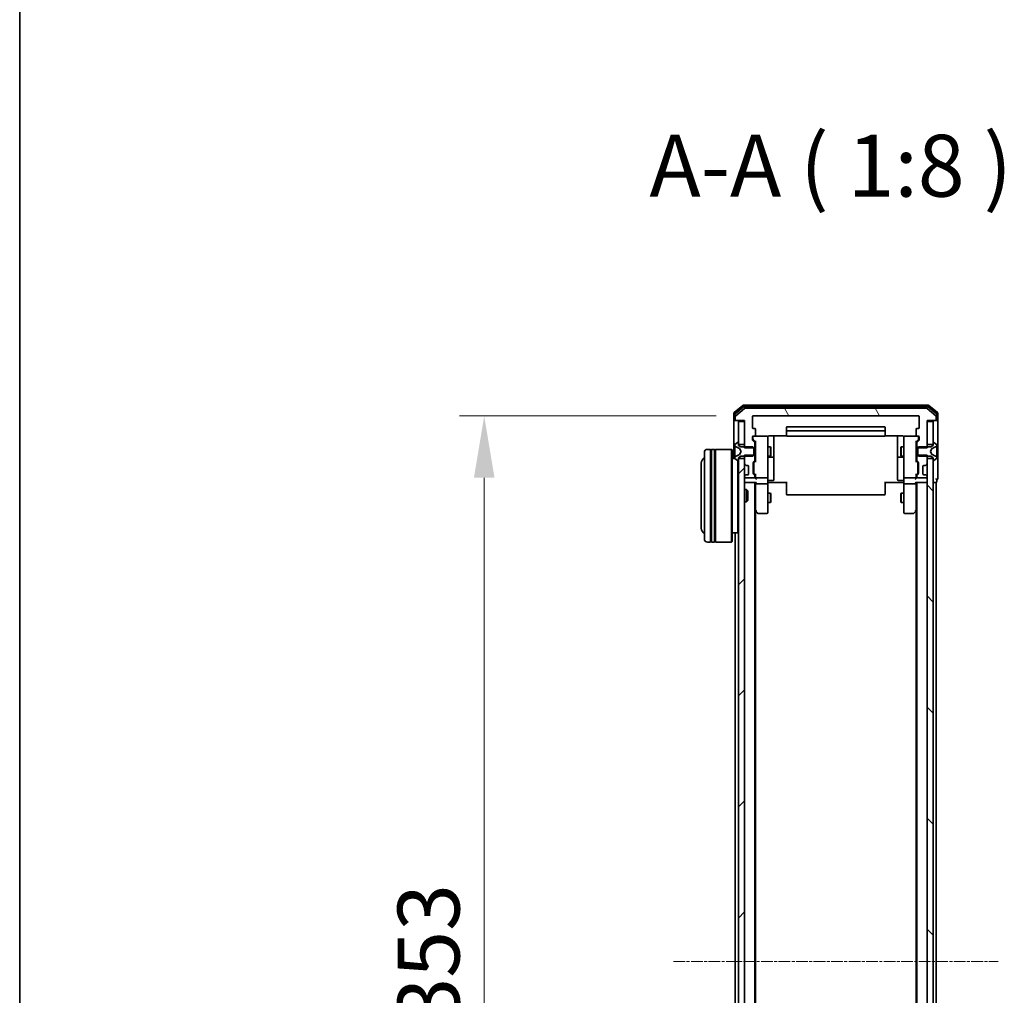
# Model space of a CAD drawing. Units: millimetres. Extents: x 10 to 9900, y 5 to 2253.
# Drawn here: x 280 to 599, y 1307 to 1622 of the extents above; entities that cross this region are included whole.
import ezdxf

# ---------------------------------------------------------------- set-up
doc = ezdxf.new("R2010")
doc.units = ezdxf.units.MM
doc.header["$LTSCALE"] = 0.666667
doc.linetypes.add('CHAIN', pattern=[0.3543, 0.2362, -0.0295, 0.0591, -0.0295])
doc.layers.get('Defpoints').update_dxf_attribs({"lineweight": 25})
for name, color, linetype, lineweight in [('Border (ISO)', 7, 'Continuous', 35), ('Centerline (ISO)', 131, 'Continuous', 18), ('Dimension (ISO)', 7, 'Continuous', 18), ('Dimension (ISO) @ 1', 7, 'Continuous', 18), ('Hatch (ISO)', 1, 'Continuous', 18), ('Symbol (ISO)', 7, 'Continuous', 18), ('Visible (ISO)', 7, 'Continuous', 35)]:
    doc.layers.add(name, color=color, linetype=linetype, lineweight=lineweight)
doc.styles.add('Note Text (TK)', font='MS PGothic.ttf')
doc.dimstyles.new('Default - Method 1b (TK)', dxfattribs={"dimscale": 0.666667, "dimtxt": 2.5, "dimasz": 2.5, "dimexe": 1, "dimexo": 1.5, "dimgap": 1, "dimtad": 1, "dimtoh": 1, "dimrnd": 1e-08, "dimdsep": 46, "dimtxsty": 'Note Text (TK)', "dimcen": 0.09, "dimdle": 5, "dimclrd": 100, "dimclre": 100, "dimclrt": 7, "dimadec": 1, "dimazin": 1, "dimtfac": 1, "dimtmove": 0, "dimatfit": 3, "dimfxl": 1, "dimtolj": 1, "dimlwd": -1, "dimlwe": -1, "dimarcsym": 0})

# ---------------------------------------------------------------- blocks, each defined once
blk = doc.blocks.new('図面枠 tk図枠')
at = {"layer": 'Border (ISO)'}
blk.add_line((14.5, 289), (14.5, 8), dxfattribs=at)
blk = doc.blocks.new('*D26')
at = {"layer": 'Defpoints', "color": 0}
for p in [(517.61, 1493.93), (430.59, 1140.93), (517.61, 1140.93)]:
    blk.add_point(p, dxfattribs=at)
at = {"layer": 'Dimension (ISO)', "color": 100}
for p, q in [((505.61, 1493.93), (422.59, 1493.93)), ((430.59, 1473.93), (430.59, 1160.93)), ((505.61, 1140.93), (422.59, 1140.93))]:
    blk.add_line(p, q, dxfattribs=at)
for points in [[(427.25, 1473.93), (433.92, 1473.93), (430.59, 1493.93)], [(427.25, 1160.93), (433.92, 1160.93), (430.59, 1140.93)]]:
    blk.add_solid(points, dxfattribs=at)
at = {"layer": 'Dimension (ISO)', "color": 7, "insert": (412.59, 1297.09), "char_height": 20, "attachment_point": 4, "rotation": 90, "style": 'Note Text (TK)'}
blk.add_mtext('\\A1;353', dxfattribs=at)

msp = doc.modelspace()

# ---------------------------------------------------------------- hatches: boundary and pattern name
at = {"layer": 'Hatch (ISO)'}
h = msp.add_hatch(dxfattribs=at)
h.set_pattern_fill('ANSI31', color=256, scale=203.2, angle=75.0001754, style=0)
h.set_pattern_definition([(120.0002, (164.333, -58.667), (-21.997, -12.70007), [])])
edge = h.paths.add_edge_path()
edge.add_line((570.5105, 1483.66283), (573.8105, 1483.66283))
edge.add_line((573.8105, 1483.66283), (573.8105, 1492.43333))
edge.add_line((573.8105, 1492.43333), (576.5105, 1492.43333))
edge.add_ellipse((576.5105, 1492.73333), major_axis=(0.3, 0), ratio=1, start_angle=270, end_angle=360)
edge.add_line((576.8105, 1492.73333), (576.8105, 1493.79282))
edge.add_ellipse((576.5105, 1493.79282), major_axis=(0, 0.3), ratio=1, start_angle=270, end_angle=320.1944289)
edge.add_line((576.70255, 1494.02328), (573.89394, 1496.3638))
edge.add_ellipse((573.70188, 1496.13333), major_axis=(-0.23047, 0.19206), ratio=1, start_angle=270, end_angle=309.8055711)
edge.add_line((573.70188, 1496.43333), (514.91911, 1496.43333))
edge.add_ellipse((514.91911, 1496.13333), major_axis=(-0.3, 0), ratio=1, start_angle=270, end_angle=309.8055711)
edge.add_line((514.72706, 1496.3638), (511.91844, 1494.02328))
edge.add_ellipse((512.1105, 1493.79282), major_axis=(-0.23047, -0.19206), ratio=1, start_angle=270, end_angle=320.1944289)
edge.add_line((511.8105, 1493.79282), (511.8105, 1492.73333))
edge.add_ellipse((512.1105, 1492.73333), major_axis=(0, -0.3), ratio=1, start_angle=270, end_angle=360)
edge.add_line((512.1105, 1492.43333), (514.8105, 1492.43333))
edge.add_line((514.8105, 1492.43333), (514.8105, 1483.66283))
edge.add_line((514.8105, 1483.66283), (518.1105, 1483.66283))
edge.add_line((518.1105, 1483.66283), (518.1105, 1485.25907))
edge.add_ellipse((517.8105, 1485.25907), major_axis=(0, 0.3), ratio=1, start_angle=270, end_angle=315)
edge.add_line((518.02263, 1485.4712), (517.39837, 1486.09546))
edge.add_ellipse((517.6105, 1486.30759), major_axis=(-0.21213, 0.21213), ratio=1, start_angle=45, end_angle=90, ccw=False)
edge.add_line((517.3105, 1486.30759), (517.3105, 1487.13333))
edge.add_ellipse((517.6105, 1487.13333), major_axis=(0, 0.3), ratio=1, start_angle=0, end_angle=90, ccw=False)
edge.add_line((517.6105, 1487.43333), (518.0105, 1487.43333))
edge.add_ellipse((518.0105, 1487.73333), major_axis=(0.3, 0), ratio=1, start_angle=270, end_angle=360)
edge.add_line((518.3105, 1487.73333), (518.3105, 1489.63333))
edge.add_ellipse((518.0105, 1489.63333), major_axis=(0, 0.3), ratio=1, start_angle=270, end_angle=360)
edge.add_line((518.0105, 1489.93333), (517.6105, 1489.93333))
edge.add_ellipse((517.6105, 1490.23333), major_axis=(-0.3, 0), ratio=1, start_angle=0, end_angle=90, ccw=False)
edge.add_line((517.3105, 1490.23333), (517.3105, 1493.63333))
edge.add_ellipse((517.6105, 1493.63333), major_axis=(0, 0.3), ratio=1, start_angle=0, end_angle=90, ccw=False)
edge.add_line((517.6105, 1493.93333), (571.0105, 1493.93333))
edge.add_ellipse((571.0105, 1493.63333), major_axis=(0.3, 0), ratio=1, start_angle=0, end_angle=90, ccw=False)
edge.add_line((571.3105, 1493.63333), (571.3105, 1490.23333))
edge.add_ellipse((571.0105, 1490.23333), major_axis=(0, -0.3), ratio=1, start_angle=0, end_angle=90, ccw=False)
edge.add_line((571.0105, 1489.93333), (570.6105, 1489.93333))
edge.add_ellipse((570.6105, 1489.63333), major_axis=(-0.3, 0), ratio=1, start_angle=270, end_angle=360)
edge.add_line((570.3105, 1489.63333), (570.3105, 1487.73333))
edge.add_ellipse((570.6105, 1487.73333), major_axis=(0, -0.3), ratio=1, start_angle=270, end_angle=360)
edge.add_line((570.6105, 1487.43333), (571.0105, 1487.43333))
edge.add_ellipse((571.0105, 1487.13333), major_axis=(0.3, 0), ratio=1, start_angle=0, end_angle=90, ccw=False)
edge.add_line((571.3105, 1487.13333), (571.3105, 1486.30759))
edge.add_ellipse((571.0105, 1486.30759), major_axis=(0, -0.3), ratio=1, start_angle=45, end_angle=90, ccw=False)
edge.add_line((571.22263, 1486.09546), (570.59837, 1485.4712))
edge.add_ellipse((570.8105, 1485.25907), major_axis=(-0.21213, -0.21213), ratio=1, start_angle=270, end_angle=315)
edge.add_line((570.5105, 1485.25907), (570.5105, 1483.66283))
h = msp.add_hatch(dxfattribs=at)
h.set_pattern_fill('ANSI31', color=256, scale=203.2, style=0)
h.set_pattern_definition([(45, (164.333, -58.667), (-17.9605, 17.9605), [])])
h.paths.add_polyline_path([(512.8105, 1154.68333), (514.8105, 1154.68333), (514.8105, 1480.18333), (512.8105, 1480.18333)])
h = msp.add_hatch(dxfattribs=at)
h.set_pattern_fill('ANSI31', color=256, scale=203.2, angle=90.0002105, style=0)
h.set_pattern_definition([(135.0002, (164.333, -58.667), (-17.96045, -17.96058), [])])
h.paths.add_polyline_path([(573.8105, 1154.68333), (575.8105, 1154.68333), (575.8105, 1480.18333), (573.8105, 1480.18333)])

# ---------------------------------------------------------------- linework, layer by layer
at = {"layer": 'Centerline (ISO)', "linetype": 'CHAIN', "ltscale": 23.990969}
msp.add_line((491.8105, 1317.43333), (596.8105, 1317.43333), dxfattribs=at)
at = {"layer": 'Visible (ISO)'}
for p, q in [((514.22706, 1497.3638), (511.41844, 1495.02328)), ((514.40808, 1496.8638), (511.71844, 1494.62243)), ((574.20188, 1497.43333), (514.41911, 1497.43333)), ((574.02086, 1496.93333), (514.60014, 1496.93333)), ((576.90255, 1494.62243), (574.21291, 1496.8638)), ((577.20255, 1495.02328), (574.39394, 1497.3638)), ((511.3105, 1494.79282), (511.3105, 1492.73333)), ((511.6105, 1494.39196), (511.6105, 1492.73333)), ((511.8105, 1493.79282), (511.8105, 1492.73333)), ((514.72706, 1496.3638), (511.91844, 1494.02328)), ((573.70188, 1496.43333), (514.91911, 1496.43333)), ((517.6105, 1493.93333), (571.0105, 1493.93333)), ((576.70255, 1494.02328), (573.89394, 1496.3638)), ((576.8105, 1492.73333), (576.8105, 1493.79282)), ((577.0105, 1492.73333), (577.0105, 1494.39196)), ((577.3105, 1492.73333), (577.3105, 1494.79282)), ((511.3105, 1492.73333), (511.3105, 1480.13333)), ((511.9105, 1492.43333), (511.6105, 1492.43333)), ((511.9105, 1492.43333), (512.1105, 1492.43333)), ((512.1105, 1492.43333), (514.8105, 1492.43333)), ((514.8105, 1492.13333), (512.8105, 1492.13333)), ((512.8105, 1492.13333), (512.8105, 1484.68333)), ((514.8105, 1492.43333), (514.8105, 1483.66283)), ((514.8105, 1484.68333), (514.8105, 1492.13333)), ((517.3105, 1490.23333), (517.3105, 1493.63333)), ((571.3105, 1493.63333), (571.3105, 1490.23333)), ((573.8105, 1483.66283), (573.8105, 1492.43333)), ((573.8105, 1492.43333), (576.5105, 1492.43333)), ((575.8105, 1492.13333), (573.8105, 1492.13333)), ((573.8105, 1492.13333), (573.8105, 1484.68333)), ((575.8105, 1484.68333), (575.8105, 1492.13333)), ((576.5105, 1492.43333), (576.7105, 1492.43333)), ((577.0105, 1492.43333), (576.7105, 1492.43333)), ((577.3105, 1477.43333), (577.3105, 1492.73333)), ((518.0105, 1489.93333), (517.6105, 1489.93333)), ((517.6105, 1487.43333), (518.0105, 1487.43333)), ((522.0105, 1487.43333), (518.0105, 1487.43333)), ((518.3105, 1487.73333), (518.3105, 1489.63333)), ((522.8105, 1487.52315), (528.39643, 1487.52315)), ((524.3105, 1481.11037), (524.3105, 1487.52315)), ((528.3105, 1490.13333), (528.3105, 1488.83333)), ((528.3105, 1488.83333), (528.3105, 1488.64044)), ((528.3105, 1488.49902), (528.3105, 1488.64044)), ((528.3105, 1488.49902), (528.3105, 1487.79191)), ((528.3105, 1487.73333), (528.3105, 1487.79191)), ((560.0105, 1490.43333), (528.6105, 1490.43333)), ((560.0105, 1489.13333), (528.6105, 1489.13333)), ((528.6105, 1487.43333), (560.0105, 1487.43333)), ((560.22457, 1487.52315), (565.8105, 1487.52315)), ((560.3105, 1488.83333), (560.3105, 1490.13333)), ((560.3105, 1488.64044), (560.3105, 1488.83333)), ((560.3105, 1488.64044), (560.3105, 1488.49902)), ((560.3105, 1487.79191), (560.3105, 1488.49902)), ((560.3105, 1487.79191), (560.3105, 1487.73333)), ((564.3105, 1487.52315), (564.3105, 1481.11037)), ((570.6105, 1487.43333), (566.6105, 1487.43333)), ((570.3105, 1489.63333), (570.3105, 1487.73333)), ((571.0105, 1489.93333), (570.6105, 1489.93333)), ((570.6105, 1487.43333), (571.0105, 1487.43333)), ((511.6105, 1484.57479), (511.6105, 1484.49339)), ((511.6105, 1484.49339), (511.6105, 1484.45605)), ((511.6105, 1484.45605), (511.6105, 1483.67653)), ((512.56079, 1485.30102), (511.7015, 1484.74248)), ((512.7105, 1485.33333), (512.66979, 1485.33333)), ((512.8105, 1484.43333), (512.8105, 1485.23333)), ((512.8105, 1484.68333), (514.8105, 1484.68333)), ((513.6105, 1483.93333), (512.8105, 1484.43333)), ((517.3105, 1486.30759), (517.3105, 1487.13333)), ((518.02263, 1485.4712), (517.39837, 1486.09546)), ((517.5105, 1487.13333), (517.5105, 1486.64413)), ((517.5105, 1486.64413), (517.5105, 1486.50763)), ((517.59838, 1486.29545), (518.3105, 1485.58333)), ((518.1105, 1483.66283), (518.1105, 1485.25907)), ((518.3105, 1485.75943), (518.3105, 1479.10723)), ((522.3105, 1486.24792), (522.3105, 1487.13333)), ((522.3105, 1475.05155), (522.3105, 1486.24792)), ((566.3105, 1487.13333), (566.3105, 1486.24792)), ((566.3105, 1486.24792), (566.3105, 1475.05155)), ((571.02262, 1486.29545), (570.3105, 1485.58333)), ((570.3105, 1479.10723), (570.3105, 1485.75943)), ((570.5105, 1485.25907), (570.5105, 1483.66283)), ((571.22263, 1486.09546), (570.59837, 1485.4712)), ((571.1105, 1486.64413), (571.1105, 1487.13333)), ((571.1105, 1486.50763), (571.1105, 1486.64413)), ((571.3105, 1487.13333), (571.3105, 1486.30759)), ((573.8105, 1484.68333), (575.8105, 1484.68333)), ((575.8105, 1484.43333), (575.0105, 1483.93333)), ((575.8105, 1485.23333), (575.8105, 1484.43333)), ((575.95121, 1485.33333), (575.9105, 1485.33333)), ((576.9195, 1484.74248), (576.06021, 1485.30102)), ((577.0105, 1484.49339), (577.0105, 1484.57479)), ((577.0105, 1484.45605), (577.0105, 1484.49339)), ((577.0105, 1483.67653), (577.0105, 1484.45605)), ((501.8105, 1454.13333), (501.8105, 1482.13333)), ((503.8105, 1483.13333), (502.8105, 1483.13333)), ((503.8105, 1483.13333), (503.8105, 1453.13333)), ((503.8105, 1482.93333), (504.1105, 1482.93333)), ((504.1105, 1453.13333), (504.1105, 1483.13333)), ((505.1105, 1483.13333), (504.1105, 1483.13333)), ((505.1105, 1483.13333), (505.1105, 1453.13333)), ((505.1105, 1482.93333), (505.4105, 1482.93333)), ((505.4105, 1453.13333), (505.4105, 1483.13333)), ((510.6105, 1483.13333), (505.4105, 1483.13333)), ((510.6105, 1453.13333), (510.6105, 1483.13333)), ((510.8105, 1482.93333), (510.6105, 1483.13333)), ((510.8105, 1482.93333), (510.8105, 1453.33333)), ((511.6105, 1482.83738), (511.6105, 1483.67653)), ((511.6105, 1482.83738), (511.6105, 1482.82378)), ((511.6105, 1482.82378), (511.6105, 1482.04288)), ((511.6105, 1482.04288), (511.6105, 1482.02928)), ((511.6105, 1481.19013), (511.6105, 1482.02928)), ((511.6105, 1481.19013), (511.6105, 1480.41061)), ((511.88825, 1484.04551), (513.18479, 1483.40213)), ((513.18479, 1481.46453), (511.88825, 1480.82115)), ((512.8105, 1480.43333), (513.6105, 1480.93333)), ((513.20671, 1483.38081), (513.7105, 1482.43333)), ((513.7105, 1482.43333), (513.20671, 1481.48585)), ((517.5105, 1483.93333), (513.6105, 1483.93333)), ((513.6105, 1480.93333), (517.5105, 1480.93333)), ((514.8105, 1483.66283), (518.1105, 1483.66283)), ((518.1105, 1481.20383), (514.8105, 1481.20383)), ((514.8105, 1481.20383), (514.8105, 1478.55759)), ((517.8105, 1483.63333), (517.5105, 1483.93333)), ((517.5105, 1480.93333), (517.8105, 1481.23333)), ((517.8105, 1481.23333), (517.8105, 1483.63333)), ((518.1105, 1483.93333), (518.3105, 1483.93333)), ((518.1105, 1483.66283), (518.1105, 1481.20383)), ((518.1105, 1479.60759), (518.1105, 1481.20383)), ((518.1105, 1480.93333), (518.3105, 1480.93333)), ((522.3105, 1483.93333), (523.15714, 1483.93333)), ((522.3105, 1480.93333), (523.15714, 1480.93333)), ((523.15714, 1480.93333), (523.15714, 1483.93333)), ((523.3105, 1483.62661), (523.15714, 1483.93333)), ((523.3105, 1481.24006), (523.15714, 1480.93333)), ((523.3105, 1483.62661), (523.3105, 1481.24006)), ((524.3105, 1480.9388), (524.3105, 1481.11037)), ((524.3105, 1477.26429), (524.3105, 1480.9388)), ((564.3105, 1481.11037), (564.3105, 1480.9388)), ((564.3105, 1480.9388), (564.3105, 1477.26429)), ((565.3105, 1483.62661), (565.46386, 1483.93333)), ((565.3105, 1481.24006), (565.3105, 1483.62661)), ((565.3105, 1481.24006), (565.46386, 1480.93333)), ((565.46386, 1483.93333), (565.46386, 1480.93333)), ((566.3105, 1483.93333), (565.46386, 1483.93333)), ((566.3105, 1480.93333), (565.46386, 1480.93333)), ((570.5105, 1483.93333), (570.3105, 1483.93333)), ((570.5105, 1480.93333), (570.3105, 1480.93333)), ((570.5105, 1483.66283), (573.8105, 1483.66283)), ((570.5105, 1481.20383), (570.5105, 1483.66283)), ((573.8105, 1481.20383), (570.5105, 1481.20383)), ((570.5105, 1481.20383), (570.5105, 1479.60759)), ((571.1105, 1483.93333), (570.8105, 1483.63333)), ((570.8105, 1483.63333), (570.8105, 1481.23333)), ((570.8105, 1481.23333), (571.1105, 1480.93333)), ((575.0105, 1483.93333), (571.1105, 1483.93333)), ((571.1105, 1480.93333), (575.0105, 1480.93333)), ((573.8105, 1478.55759), (573.8105, 1481.20383)), ((574.9105, 1482.43333), (575.41429, 1483.38081)), ((575.41429, 1481.48585), (574.9105, 1482.43333)), ((575.0105, 1480.93333), (575.8105, 1480.43333)), ((575.43621, 1483.40213), (576.73275, 1484.04551)), ((576.73275, 1480.82115), (575.43621, 1481.46453)), ((577.0105, 1483.67653), (577.0105, 1482.83738)), ((577.0105, 1482.82378), (577.0105, 1482.83738)), ((577.0105, 1482.04288), (577.0105, 1482.82378)), ((577.0105, 1482.02928), (577.0105, 1482.04288)), ((577.0105, 1482.02928), (577.0105, 1481.19013)), ((577.0105, 1480.41061), (577.0105, 1481.19013)), ((500.8105, 1478.63333), (500.8105, 1457.63333)), ((511.68857, 1480.13333), (510.8105, 1480.13333)), ((511.6105, 1480.41061), (511.6105, 1480.37327)), ((511.6105, 1480.37327), (511.6105, 1480.29187)), ((511.7015, 1480.12418), (512.56079, 1479.56564)), ((512.6105, 1456.13333), (512.6105, 1479.54232)), ((512.66979, 1479.53333), (512.7105, 1479.53333)), ((512.8105, 1479.63333), (512.8105, 1480.43333)), ((514.8105, 1480.18333), (512.8105, 1480.18333)), ((512.8105, 1480.18333), (512.8105, 1154.68333)), ((514.8105, 1154.68333), (514.8105, 1480.18333)), ((514.89837, 1478.34546), (515.22263, 1478.0212)), ((515.22263, 1478.0212), (515.24308, 1478.00075)), ((515.43476, 1477.93333), (515.8105, 1477.93333)), ((517.6105, 1475.35759), (517.6105, 1478.85907)), ((517.69837, 1479.0712), (518.02263, 1479.39546)), ((517.8105, 1478.65903), (517.8105, 1478.51562)), ((517.8105, 1478.51562), (517.8105, 1475.70104)), ((518.3105, 1479.28333), (517.89838, 1478.87121)), ((522.6105, 1480.6388), (524.0105, 1480.6388)), ((564.6105, 1480.6388), (566.0105, 1480.6388)), ((570.3105, 1479.28333), (570.72262, 1478.87121)), ((570.59837, 1479.39546), (570.92263, 1479.0712)), ((570.8105, 1478.51562), (570.8105, 1478.65903)), ((570.8105, 1475.70104), (570.8105, 1478.51562)), ((571.0105, 1478.85907), (571.0105, 1475.35759)), ((572.8105, 1477.93333), (573.18624, 1477.93333)), ((573.37792, 1478.00075), (573.39837, 1478.0212)), ((573.39837, 1478.0212), (573.72263, 1478.34546)), ((575.8105, 1480.18333), (573.8105, 1480.18333)), ((573.8105, 1480.18333), (573.8105, 1154.68333)), ((575.8105, 1480.43333), (575.8105, 1479.63333)), ((575.8105, 1154.68333), (575.8105, 1480.18333)), ((575.9105, 1479.53333), (575.95121, 1479.53333)), ((576.06021, 1479.56564), (576.9195, 1480.12418)), ((577.0105, 1480.37327), (577.0105, 1480.41061)), ((577.0105, 1480.29187), (577.0105, 1480.37327)), ((515.22263, 1474.84546), (514.89837, 1474.5212)), ((515.24308, 1474.86591), (515.22263, 1474.84546)), ((515.8105, 1474.93333), (515.43476, 1474.93333)), ((516.1105, 1477.63333), (516.1105, 1475.23333)), ((518.02263, 1474.8212), (517.69837, 1475.14546)), ((517.8105, 1475.70104), (517.8105, 1475.55763)), ((518.3105, 1474.93333), (517.89838, 1475.34545)), ((518.1105, 1474.23333), (518.1105, 1474.60907)), ((518.3105, 1475.10943), (518.3105, 1474.23333)), ((522.3105, 1474.23333), (522.3105, 1475.05155)), ((524.3105, 1473.33464), (524.3105, 1477.26429)), ((564.3105, 1477.26429), (564.3105, 1473.33464)), ((566.3105, 1475.05155), (566.3105, 1474.23333)), ((570.72262, 1475.34545), (570.3105, 1474.93333)), ((570.3105, 1474.23333), (570.3105, 1475.10943)), ((570.5105, 1474.60907), (570.5105, 1474.23333)), ((570.92263, 1475.14546), (570.59837, 1474.8212)), ((570.8105, 1475.55763), (570.8105, 1475.70104)), ((572.5105, 1475.23333), (572.5105, 1477.63333)), ((573.18624, 1474.93333), (572.8105, 1474.93333)), ((573.39837, 1474.84546), (573.37792, 1474.86591)), ((573.72263, 1474.5212), (573.39837, 1474.84546)), ((577.3105, 1473.73333), (577.3105, 1477.43333)), ((514.8105, 1474.30907), (514.8105, 1474.23333)), ((515.1105, 1472.43333), (514.8105, 1472.43333)), ((515.1105, 1473.93333), (517.8105, 1473.93333)), ((515.1105, 1472.43333), (518.39837, 1472.43333)), ((518.1105, 1162.43333), (518.1105, 1472.43333)), ((518.3105, 1474.23333), (518.3105, 1473.85759)), ((518.3105, 1472.43333), (518.3105, 1472.05759)), ((518.3105, 1472.05759), (518.3105, 1463.46666)), ((518.6105, 1473.93333), (522.0105, 1473.93333)), ((522.0105, 1471.93333), (518.6105, 1471.93333)), ((522.3105, 1474.23333), (522.3105, 1472.05759)), ((522.3105, 1463.49673), (522.3105, 1472.05759)), ((522.8105, 1472.43333), (522.31824, 1472.43333)), ((522.6105, 1473.03464), (524.0105, 1473.03464)), ((528.6105, 1472.43333), (522.8105, 1472.43333)), ((528.3105, 1472.01912), (528.3105, 1472.43333)), ((528.3105, 1472.01912), (528.3105, 1469.64044)), ((565.8105, 1472.43333), (560.0105, 1472.43333)), ((560.3105, 1472.43333), (560.3105, 1472.01912)), ((560.3105, 1469.64044), (560.3105, 1472.01912)), ((566.0105, 1473.03464), (564.6105, 1473.03464)), ((566.30276, 1472.43333), (565.8105, 1472.43333)), ((566.3105, 1472.05759), (566.3105, 1474.23333)), ((566.3105, 1472.05759), (566.3105, 1463.49673)), ((566.6105, 1473.93333), (570.0105, 1473.93333)), ((570.0105, 1471.93333), (566.6105, 1471.93333)), ((570.22263, 1472.43333), (573.5105, 1472.43333)), ((570.3105, 1473.85759), (570.3105, 1474.23333)), ((570.3105, 1472.05759), (570.3105, 1472.43333)), ((570.3105, 1463.46666), (570.3105, 1472.05759)), ((570.5105, 1162.43333), (570.5105, 1472.43333)), ((570.8105, 1473.93333), (573.5105, 1473.93333)), ((573.8105, 1472.43333), (573.5105, 1472.43333)), ((573.8105, 1474.23333), (573.8105, 1474.30907)), ((575.8105, 1472.43333), (576.5105, 1472.43333)), ((576.8105, 1472.43333), (576.5105, 1472.43333)), ((576.8105, 1162.43333), (576.8105, 1472.43333)), ((577.0105, 1472.73333), (577.0105, 1473.43333)), ((514.8105, 1470.13333), (515.38098, 1470.13333)), ((515.38098, 1466.13333), (515.38098, 1470.13333)), ((515.8105, 1469.70392), (515.38098, 1470.13333)), ((515.8105, 1469.70392), (515.8105, 1466.56275)), ((522.3105, 1468.93333), (523.15714, 1468.93333)), ((523.15714, 1465.93333), (523.15714, 1468.93333)), ((523.3105, 1468.62661), (523.15714, 1468.93333)), ((523.3105, 1468.62661), (523.3105, 1466.24006)), ((528.3105, 1469.49902), (528.3105, 1469.64044)), ((528.3105, 1469.49902), (528.3105, 1468.79191)), ((528.3105, 1468.73333), (528.3105, 1468.79191)), ((528.6105, 1468.43333), (560.0105, 1468.43333)), ((560.3105, 1469.64044), (560.3105, 1469.49902)), ((560.3105, 1468.79191), (560.3105, 1469.49902)), ((560.3105, 1468.79191), (560.3105, 1468.73333)), ((565.3105, 1468.62661), (565.46386, 1468.93333)), ((565.3105, 1466.24006), (565.3105, 1468.62661)), ((565.46386, 1468.93333), (565.46386, 1465.93333)), ((566.3105, 1468.93333), (565.46386, 1468.93333)), ((514.8105, 1466.13333), (515.38098, 1466.13333)), ((515.8105, 1466.56275), (515.38098, 1466.13333)), ((522.3105, 1465.93333), (523.15714, 1465.93333)), ((523.3105, 1466.24006), (523.15714, 1465.93333)), ((565.3105, 1466.24006), (565.46386, 1465.93333)), ((566.3105, 1465.93333), (565.46386, 1465.93333)), ((518.1105, 1463.63333), (518.3705, 1463.28666)), ((518.3105, 1171.5), (518.3105, 1463.36666)), ((518.3705, 1463.28666), (518.9205, 1462.55333)), ((518.6105, 1463.49673), (518.45489, 1463.34112)), ((519.1605, 1462.43333), (522.0105, 1462.43333)), ((522.3105, 1462.73333), (522.3105, 1463.49673)), ((566.3105, 1463.49673), (566.3105, 1462.73333)), ((566.6105, 1462.43333), (569.4605, 1462.43333)), ((569.7005, 1462.55333), (570.2505, 1463.28666)), ((570.0105, 1463.49673), (570.16611, 1463.34112)), ((570.2505, 1463.28666), (570.5105, 1463.63333)), ((570.3105, 1171.5), (570.3105, 1463.36666)), ((512.6105, 1456.13333), (510.8105, 1456.13333)), ((511.8105, 1178.73333), (511.8105, 1456.13333)), ((512.8105, 1456.33333), (512.6105, 1456.13333)), ((503.8105, 1453.13333), (502.8105, 1453.13333)), ((503.8105, 1453.33333), (504.1105, 1453.33333)), ((505.1105, 1453.13333), (504.1105, 1453.13333)), ((505.1105, 1453.33333), (505.4105, 1453.33333)), ((510.6105, 1453.13333), (505.4105, 1453.13333)), ((510.8105, 1453.33333), (510.6105, 1453.13333))]:
    msp.add_line(p, q, dxfattribs=at)
for centre, radius, start, end in [((514.41911, 1497.13333), 0.3, 90, 129.8055711), ((514.60014, 1496.63333), 0.3, 90, 129.8055711), ((574.02086, 1496.63333), 0.3, 50.1944289, 90), ((574.20188, 1497.13333), 0.3, 50.1944289, 90), ((511.6105, 1494.79282), 0.3, 129.8055711, 180), ((511.9105, 1494.39196), 0.3, 129.8055711, 180), ((512.1105, 1493.79282), 0.3, 129.8055711, 180), ((514.91911, 1496.13333), 0.3, 90, 129.8055711), ((517.6105, 1493.63333), 0.3, 90, 180), ((571.0105, 1493.63333), 0.3, 0, 90), ((573.70188, 1496.13333), 0.3, 50.1944289, 90), ((576.5105, 1493.79282), 0.3, 0, 50.1944289), ((576.7105, 1494.39196), 0.3, 0, 50.1944289), ((577.0105, 1494.79282), 0.3, 0, 50.1944289), ((511.6105, 1492.73333), 0.3, 180, 270), ((511.9105, 1492.73333), 0.3, 180, 270), ((512.1105, 1492.73333), 0.3, 180, 270), ((576.5105, 1492.73333), 0.3, 270, 0), ((576.7105, 1492.73333), 0.3, 270, 0), ((577.0105, 1492.73333), 0.3, 270, 0), ((517.6105, 1490.23333), 0.3, 180, 270), ((517.6105, 1487.13333), 0.3, 90, 180), ((517.8105, 1487.13333), 0.3, 90, 180), ((518.0105, 1489.63333), 0.3, 0, 90), ((518.0105, 1487.73333), 0.3, 270, 0), ((522.0105, 1487.13333), 0.3, 0, 90), ((528.6105, 1490.13333), 0.3, 90, 180), ((528.6105, 1488.83333), 0.3, 90, 180), ((528.6105, 1487.73333), 0.3, 180, 270), ((560.0105, 1490.13333), 0.3, 0, 90), ((560.0105, 1488.83333), 0.3, 0, 90), ((560.0105, 1487.73333), 0.3, 270, 0), ((566.6105, 1487.13333), 0.3, 90, 180), ((570.6105, 1489.63333), 0.3, 90, 180), ((570.6105, 1487.73333), 0.3, 180, 270), ((570.8105, 1487.13333), 0.3, 0, 90), ((571.0105, 1490.23333), 0.3, 270, 0), ((571.0105, 1487.13333), 0.3, 0, 90), ((511.8105, 1484.57479), 0.2, 123.0238676, 180), ((512.1105, 1484.49339), 0.5, 180, 243.6082968), ((512.66979, 1485.13333), 0.2, 90, 123.0238676), ((512.7105, 1485.23333), 0.1, 0, 90), ((517.6105, 1486.30759), 0.3, 180, 225), ((517.8105, 1485.25907), 0.3, 0, 45), ((522.8105, 1486.93333), 0.5, 165.5244751, 180), ((565.8105, 1486.93333), 0.5, 0, 14.4958485), ((570.8105, 1485.25907), 0.3, 135, 180), ((571.0105, 1486.30759), 0.3, 315, 0), ((575.9105, 1485.23333), 0.1, 90, 180), ((575.95121, 1485.13333), 0.2, 56.9761324, 90), ((576.5105, 1484.49339), 0.5, 296.3917032, 0), ((576.8105, 1484.57479), 0.2, 0, 56.9761324), ((502.8105, 1482.13333), 1, 90, 180), ((513.16257, 1483.35734), 0.05, 28, 63.6082968), ((513.16257, 1481.50932), 0.05, 296.3917032, 332), ((524.0105, 1480.9388), 0.3, 270, 0), ((564.6105, 1480.9388), 0.3, 180, 270), ((575.45843, 1483.35734), 0.05, 116.3917032, 152), ((575.45843, 1481.50932), 0.05, 208, 243.6082968), ((502.8105, 1478.63333), 2, 120, 180), ((512.1105, 1480.37327), 0.5, 116.3917032, 180), ((511.8105, 1480.29187), 0.2, 180, 236.9761324), ((512.66979, 1479.73333), 0.2, 236.9761324, 270), ((512.7105, 1479.63333), 0.1, 270, 0), ((515.1105, 1478.55759), 0.3, 180, 225), ((515.43476, 1478.23333), 0.3, 225, 270), ((515.8105, 1477.63333), 0.3, 0, 90), ((517.9105, 1478.85907), 0.3, 135, 180), ((517.8105, 1479.60759), 0.3, 315, 0), ((522.6105, 1480.3388), 0.3, 90, 180), ((566.0105, 1480.3388), 0.3, 0, 90), ((570.8105, 1479.60759), 0.3, 180, 225), ((570.7105, 1478.85907), 0.3, 0, 45), ((572.8105, 1477.63333), 0.3, 90, 180), ((573.18624, 1478.23333), 0.3, 270, 315), ((573.5105, 1478.55759), 0.3, 315, 0), ((575.9105, 1479.63333), 0.1, 180, 270), ((575.95121, 1479.73333), 0.2, 270, 303.0238676), ((576.5105, 1480.37327), 0.5, 0, 63.6082968), ((576.8105, 1480.29187), 0.2, 303.0238676, 0), ((515.43476, 1474.63333), 0.3, 90, 135), ((515.8105, 1475.23333), 0.3, 270, 0), ((517.9105, 1475.35759), 0.3, 180, 225), ((517.8105, 1474.60907), 0.3, 0, 45), ((570.8105, 1474.60907), 0.3, 135, 180), ((570.7105, 1475.35759), 0.3, 315, 0), ((572.8105, 1475.23333), 0.3, 180, 270), ((573.18624, 1474.63333), 0.3, 45, 90), ((515.1105, 1474.30907), 0.3, 135, 180), ((515.1105, 1474.23333), 0.3, 180, 270), ((515.1105, 1472.73333), 0.3, 180, 270), ((517.8105, 1474.23333), 0.3, 270, 0), ((518.6105, 1474.23333), 0.3, 180, 203.4379847), ((518.6105, 1474.23333), 0.3, 238.7555453, 270), ((522.0105, 1474.23333), 0.3, 270, 0), ((522.6105, 1472.73464), 0.3, 90, 180), ((524.0105, 1473.33464), 0.3, 270, 0), ((564.6105, 1473.33464), 0.3, 180, 270), ((566.0105, 1472.73464), 0.3, 0, 90), ((566.6105, 1474.23333), 0.3, 180, 270), ((570.0105, 1474.23333), 0.3, 270, 301.2444547), ((570.0105, 1474.23333), 0.3, 336.5620158, 0), ((570.8105, 1474.23333), 0.3, 180, 270), ((573.5105, 1474.23333), 0.3, 270, 0), ((573.5105, 1472.73333), 0.3, 270, 0), ((573.5105, 1474.30907), 0.3, 0, 45), ((577.0105, 1473.73333), 0.3, 180, 270), ((576.7105, 1472.73333), 0.3, 270, 0), ((577.0105, 1473.73333), 0.3, 270, 0), ((528.6105, 1468.73333), 0.3, 180, 270), ((560.0105, 1468.73333), 0.3, 270, 0), ((518.6105, 1463.46666), 0.3, 180, 203.4379842), ((518.6105, 1463.46666), 0.3, 203.4379842, 216.8698976), ((519.1605, 1462.73333), 0.3, 216.8698976, 270), ((522.0105, 1462.73333), 0.3, 270, 0), ((566.6105, 1462.73333), 0.3, 180, 270), ((569.4605, 1462.73333), 0.3, 270, 323.1301024), ((570.0105, 1463.46666), 0.3, 323.1301024, 336.562016), ((570.0105, 1463.46666), 0.3, 336.5620153, 0), ((502.8105, 1457.63333), 2, 180, 240), ((502.8105, 1454.13333), 1, 180, 270)]:
    msp.add_arc(centre, radius, start, end, dxfattribs=at)
for centre, major_axis, ratio, start_param, end_param in [((517.8105, 1486.50763), (0, -0.30004), 0.999850756, 4.71238898, 5.497861771), ((518.6105, 1485.86256), (0.29583, 0.12456), 0.400410446, 2.331066929, 2.974568038), ((570.0105, 1485.86256), (-0.29583, 0.12456), 0.400410446, 3.308617269, 3.952118378), ((570.8105, 1486.50763), (0, -0.30004), 0.999850756, 0.785323536, 1.570796327), ((518.1105, 1478.65903), (0, 0.30004), 0.999850756, 0.785323536, 1.570796327), ((518.6105, 1479.0041), (0.29583, -0.12456), 0.400410446, 3.308617269, 3.952118378), ((570.0105, 1479.0041), (-0.29583, -0.12456), 0.400410446, 2.331066929, 2.974568038), ((570.5105, 1478.65903), (0, 0.30004), 0.999850756, 4.71238898, 5.497861771), ((518.1105, 1475.55763), (0, -0.30004), 0.999850756, 4.71238898, 5.497861771), ((518.6105, 1475.21256), (0.29583, 0.12456), 0.400410446, 2.331066929, 2.974568038), ((570.0105, 1475.21256), (-0.29583, 0.12456), 0.400410446, 3.308617269, 3.952118378), ((570.5105, 1475.55763), (0, -0.30004), 0.999850756, 0.785323536, 1.570796327), ((518.6105, 1473.85759), (0, -0.42426), 0.707106781, 4.71238898, 5.497787144), ((518.6105, 1472.05759), (0.3, 0), 0.414213562, 3.141592654, 4.71238898), ((518.6105, 1474.26555), (-0.20444, -0.64874), 0.33843751, 4.818639154, 5.053070272), ((518.6105, 1473.55759), (-0.27716, 0.27716), 0.414213562, 1.178097245, 1.963495408), ((518.6105, 1472.73333), (0.27716, 0.27716), 0.414213562, 3.534291735, 4.319689899), ((518.58795, 1474.23333), (-0.48303, -0.25155), 0.33843751, 1.121615625, 1.396342459), ((522.0105, 1472.05759), (0.3, 0), 0.414213562, 4.71238898, 6.283185307), ((566.6105, 1472.05759), (0.3, 0), 0.414213562, 3.141592654, 4.71238898), ((570.0105, 1473.55759), (-0.27716, -0.27716), 0.414213562, 1.178097245, 1.963495408), ((570.0105, 1472.73333), (0.27716, -0.27716), 0.414213562, 5.105088062, 5.890486225), ((570.0105, 1472.05759), (0.3, 0), 0.414213562, 4.71238898, 6.283185307), ((570.03305, 1474.23333), (0.48303, -0.25155), 0.33843751, 4.886842848, 5.161569682), ((570.0105, 1473.85759), (0, -0.42426), 0.707106781, 0.785398163, 1.570796327), ((570.0105, 1474.26555), (0.20444, -0.64874), 0.33843751, 1.230115039, 1.464546153), ((518.58795, 1463.49673), (-0.48229, 0.24115), 0.37002441, 1.47901306, 1.753739894), ((570.03305, 1463.49673), (0.48229, 0.24115), 0.37002441, 4.529445413, 4.804172247)]:
    msp.add_ellipse(centre, major_axis=major_axis, ratio=ratio, start_param=start_param, end_param=end_param, dxfattribs=at)
for points, knots in [([(522.0105, 1487.43333), (522.0105, 1487.43333), (522.02537, 1487.43333), (522.03432, 1487.43333), (522.03578, 1487.43333), (522.03658, 1487.43333), (522.03668, 1487.43333), (522.03684, 1487.43333), (522.03674, 1487.43333), (522.03719, 1487.43333), (522.03723, 1487.43333), (522.0377, 1487.43333), (522.03779, 1487.43333), (522.03804, 1487.43333), (522.03821, 1487.43333), (522.03861, 1487.43333), (522.03885, 1487.43332), (522.04013, 1487.43331), (522.04131, 1487.4333), (522.05122, 1487.4331), (522.06007, 1487.4325), (522.08378, 1487.4298), (522.09865, 1487.42691), (522.14381, 1487.41458), (522.17346, 1487.40122), (522.22758, 1487.36601), (522.25258, 1487.34339), (522.29206, 1487.29263), (522.30736, 1487.26418), (522.32838, 1487.20489), (522.33441, 1487.17333), (522.33645, 1487.11393), (522.33347, 1487.08547), (522.32636, 1487.05837)], [0, 0, 0, 0, 0.0528169799, 0.0528169799, 0.0690584852, 0.0690584852, 0.0721035257, 0.0721035257, 0.0743873491, 0.0743873491, 0.0748165456, 0.0748165456, 0.0748993277, 0.0748993277, 0.0749828349, 0.0749828349, 0.0750664743, 0.0750664743, 0.075406247, 0.075406247, 0.0780530994, 0.0780530994, 0.0825690718, 0.0825690718, 0.0920994453, 0.0920994453, 0.101941643, 0.101941643, 0.1113902418, 0.1113902418, 0.1208119783, 0.1208119783, 0.1292187086, 0.1292187086, 0.1292187086, 0.1292187086]), ([(522.8105, 1487.52315), (522.75025, 1487.52315), (522.67957, 1487.50796), (522.56652, 1487.4585), (522.50481, 1487.41452), (522.41616, 1487.32166), (522.37404, 1487.25567), (522.34446, 1487.18172), (522.33956, 1487.16756), (522.33514, 1487.15291)], [0.1514440253, 0.1514440253, 0.1514440253, 0.1514440253, 0.16951832421, 0.16951832421, 0.18846211876, 0.18846211876, 0.20803374333, 0.20803374333, 0.2123553178, 0.2123553178, 0.2123553178, 0.2123553178]), ([(566.28609, 1487.15213), (566.28161, 1487.16706), (566.27664, 1487.18149), (566.24696, 1487.25567), (566.20483, 1487.32166), (566.11619, 1487.41452), (566.05448, 1487.4585), (565.94143, 1487.50796), (565.87075, 1487.52315), (565.8105, 1487.52315)], [0.09045664748, 0.09045664748, 0.09045664748, 0.09045664748, 0.09485430726, 0.09485430726, 0.11442593183, 0.11442593183, 0.13336972638, 0.13336972638, 0.1514440253, 0.1514440253, 0.1514440253, 0.1514440253]), ([(566.29472, 1487.05878), (566.28726, 1487.08756), (566.28445, 1487.1179), (566.2877, 1487.17831), (566.29406, 1487.20907), (566.31604, 1487.26879), (566.33263, 1487.29827), (566.37342, 1487.34781), (566.39757, 1487.36889), (566.45068, 1487.40265), (566.48037, 1487.41568), (566.52668, 1487.42783), (566.54276, 1487.43069), (566.5628, 1487.43252), (566.56668, 1487.43279), (566.57349, 1487.43313), (566.57644, 1487.43323), (566.58059, 1487.43331), (566.58207, 1487.43332), (566.58322, 1487.43333), (566.58343, 1487.43333), (566.58386, 1487.43333), (566.58395, 1487.43333), (566.58421, 1487.43333), (566.58425, 1487.43333), (566.58446, 1487.43333), (566.58454, 1487.43333), (566.58505, 1487.43333), (566.58571, 1487.43333), (566.58941, 1487.43333), (566.59443, 1487.43333), (566.60488, 1487.43333), (566.6105, 1487.43333), (566.6105, 1487.43333)], [0.0000243177, 0.0000243177, 0.0000243177, 0.0000243177, 0.0089569891, 0.0089569891, 0.0181754768, 0.0181754768, 0.0280457729, 0.0280457729, 0.0374282013, 0.0374282013, 0.046926623, 0.046926623, 0.0517937814, 0.0517937814, 0.0529627293, 0.0529627293, 0.0538399423, 0.0538399423, 0.0542271895, 0.0542271895, 0.0544549863, 0.0544549863, 0.0548992032, 0.0548992032, 0.0558964835, 0.0558964835, 0.0588873316, 0.0588873316, 0.0678601845, 0.0678601845, 0.0947808924, 0.0947808924, 0.127369276, 0.127369276, 0.127369276, 0.127369276]), ([(511.69349, 1484.19204), (511.6402, 1484.2734), (511.61094, 1484.3646), (511.6105, 1484.45418), (511.6105, 1484.45512), (511.6105, 1484.45605)], [0, 0, 0, 0, 0.03205597372, 0.03205597372, 0.03239430317, 0.03239430317, 0.03239430317, 0.03239430317]), ([(511.6105, 1484.45605), (511.6105, 1484.45502), (511.6105, 1484.454), (511.61053, 1484.44358), (511.6107, 1484.43417), (511.61101, 1484.42475)], [-0.032394303167, -0.032394303167, -0.032394303167, -0.032394303167, -0.032055973721, -0.032055973721, -0.028972758337, -0.028972758337, -0.028972758337, -0.028972758337]), ([(577.0105, 1484.45605), (577.0105, 1484.45512), (577.0105, 1484.45418), (577.01049, 1484.45258), (577.01048, 1484.45191), (577.01048, 1484.45124)], [-0.0003383294466, -0.0003383294466, -0.0003383294466, -0.0003383294466, 0, 0, 0.0002415179139, 0.0002415179139, 0.0002415179139, 0.0002415179139]), ([(577.01049, 1484.45086), (577.01049, 1484.45156), (577.01049, 1484.45226), (577.0105, 1484.454), (577.0105, 1484.45502), (577.0105, 1484.45605)], [-0.0002305990761, -0.0002305990761, -0.0002305990761, -0.0002305990761, 0, 0, 0.0003383294466, 0.0003383294466, 0.0003383294466, 0.0003383294466]), ([(511.61051, 1482.82269), (511.61051, 1482.82283), (511.61051, 1482.82298), (511.6105, 1482.82334), (511.6105, 1482.82356), (511.6105, 1482.82378)], [-0.0002305990761, -0.0002305990761, -0.0002305990761, -0.0002305990761, 0, 0, 0.0003383294466, 0.0003383294466, 0.0003383294466, 0.0003383294466]), ([(511.69349, 1482.13279), (511.6402, 1482.13075), (511.61094, 1482.08477), (511.6105, 1482.04375), (511.6105, 1482.04332), (511.6105, 1482.04288)], [0, 0, 0, 0, 0.03205597372, 0.03205597372, 0.03239430317, 0.03239430317, 0.03239430317, 0.03239430317]), ([(511.6105, 1482.04288), (511.6105, 1482.0431), (511.6105, 1482.04332), (511.61053, 1482.04549), (511.6107, 1482.04747), (511.61101, 1482.04945)], [-0.032394303167, -0.032394303167, -0.032394303167, -0.032394303167, -0.032055973721, -0.032055973721, -0.028972758337, -0.028972758337, -0.028972758337, -0.028972758337]), ([(511.61051, 1482.82269), (511.61051, 1482.82262), (511.61051, 1482.82255), (511.61051, 1482.82217), (511.61052, 1482.82187), (511.61052, 1482.82156)], [-0.0000542496569, -0.0000542496569, -0.0000542496569, -0.0000542496569, 0, 0, 0.000241517914, 0.000241517914, 0.000241517914, 0.000241517914]), ([(576.92751, 1482.73387), (576.9808, 1482.73591), (577.01006, 1482.78189), (577.0105, 1482.82291), (577.0105, 1482.82334), (577.0105, 1482.82378)], [0, 0, 0, 0, 0.03205597372, 0.03205597372, 0.03239430317, 0.03239430317, 0.03239430317, 0.03239430317]), ([(577.0105, 1482.82378), (577.0105, 1482.82356), (577.0105, 1482.82334), (577.01047, 1482.82117), (577.0103, 1482.81919), (577.00999, 1482.81721)], [-0.032394303167, -0.032394303167, -0.032394303167, -0.032394303167, -0.032055973721, -0.032055973721, -0.028972758337, -0.028972758337, -0.028972758337, -0.028972758337]), ([(577.01049, 1482.04397), (577.01049, 1482.04404), (577.01049, 1482.04411), (577.01049, 1482.04449), (577.01048, 1482.04479), (577.01048, 1482.0451)], [-0.0000542496569, -0.0000542496569, -0.0000542496569, -0.0000542496569, 0, 0, 0.000241517914, 0.000241517914, 0.000241517914, 0.000241517914]), ([(577.01049, 1482.04397), (577.01049, 1482.04383), (577.01049, 1482.04368), (577.0105, 1482.04332), (577.0105, 1482.0431), (577.0105, 1482.04288)], [-0.0002305990761, -0.0002305990761, -0.0002305990761, -0.0002305990761, 0, 0, 0.0003383294466, 0.0003383294466, 0.0003383294466, 0.0003383294466]), ([(511.61051, 1480.4158), (511.61051, 1480.4151), (511.61051, 1480.4144), (511.6105, 1480.41266), (511.6105, 1480.41164), (511.6105, 1480.41061)], [-0.0002305990761, -0.0002305990761, -0.0002305990761, -0.0002305990761, 0, 0, 0.0003383294466, 0.0003383294466, 0.0003383294466, 0.0003383294466]), ([(511.6105, 1480.41061), (511.6105, 1480.41154), (511.6105, 1480.41248), (511.61051, 1480.41408), (511.61052, 1480.41475), (511.61052, 1480.41542)], [-0.0003383294466, -0.0003383294466, -0.0003383294466, -0.0003383294466, 0, 0, 0.0002415179139, 0.0002415179139, 0.0002415179139, 0.0002415179139]), ([(576.92751, 1480.67462), (576.9808, 1480.59326), (577.01006, 1480.50206), (577.0105, 1480.41248), (577.0105, 1480.41154), (577.0105, 1480.41061)], [0, 0, 0, 0, 0.03205597372, 0.03205597372, 0.03239430317, 0.03239430317, 0.03239430317, 0.03239430317]), ([(577.0105, 1480.41061), (577.0105, 1480.41164), (577.0105, 1480.41266), (577.01047, 1480.42308), (577.0103, 1480.43249), (577.00999, 1480.44191)], [-0.032394303167, -0.032394303167, -0.032394303167, -0.032394303167, -0.032055973721, -0.032055973721, -0.028972758337, -0.028972758337, -0.028972758337, -0.028972758337]), ([(518.33525, 1474.114), (518.33802, 1474.10776), (518.34086, 1474.10166), (518.35762, 1474.06916), (518.3791, 1474.04001), (518.41607, 1474.00386), (518.43576, 1473.98869), (518.45489, 1473.97684)], [0.25088675748, 0.25088675748, 0.25088675748, 0.25088675748, 0.25287796936, 0.25287796936, 0.26195841823, 0.26195841823, 0.26838803202, 0.26838803202, 0.26838803202, 0.26838803202]), ([(522.3223, 1472.43333), (522.33229, 1472.24009), (522.33865, 1472.04635), (522.32764, 1471.65881), (522.3105, 1471.46498), (522.3105, 1471.27079)], [0, 0, 0, 0, 0.0580507106, 0.0580507106, 0.1163089767, 0.1163089767, 0.1163089767, 0.1163089767]), ([(566.3105, 1471.27079), (566.3105, 1471.43115), (566.29823, 1471.59128), (566.28184, 1471.97859), (566.28696, 1472.20635), (566.2987, 1472.43333)], [0, 0, 0, 0, 0.0481104191, 0.0481104191, 0.1162963362, 0.1162963362, 0.1162963362, 0.1162963362]), ([(570.28575, 1474.114), (570.28334, 1474.10847), (570.28077, 1474.10298), (570.26355, 1474.06907), (570.24419, 1474.04282), (570.20698, 1474.00549), (570.18611, 1473.98919), (570.16611, 1473.97684)], [0.38103121919, 0.38103121919, 0.38103121919, 0.38103121919, 0.38274190298, 0.38274190298, 0.39176165425, 0.39176165425, 0.39855363814, 0.39855363814, 0.39855363814, 0.39855363814]), ([(518.33525, 1463.34734), (518.33766, 1463.34638), (518.34023, 1463.34548), (518.35745, 1463.34023), (518.37681, 1463.3377), (518.41402, 1463.33728), (518.43489, 1463.33861), (518.45489, 1463.34112)], [0.38103121919, 0.38103121919, 0.38103121919, 0.38103121919, 0.38274190298, 0.38274190298, 0.39176165425, 0.39176165425, 0.39855363814, 0.39855363814, 0.39855363814, 0.39855363814]), ([(570.28575, 1463.34734), (570.28298, 1463.34628), (570.28014, 1463.34526), (570.26338, 1463.34029), (570.24189, 1463.3375), (570.20493, 1463.3374), (570.18523, 1463.33873), (570.16611, 1463.34112)], [0.25088675748, 0.25088675748, 0.25088675748, 0.25088675748, 0.25287796936, 0.25287796936, 0.26195841823, 0.26195841823, 0.26838803202, 0.26838803202, 0.26838803202, 0.26838803202])]:
    msp.add_open_spline(points, degree=3, knots=knots, dxfattribs=at)
for points in [[(511.61101, 1484.42475), (511.61396, 1484.33618), (511.62966, 1484.24636), (511.65614, 1484.16572)], [(566.29479, 1487.05855), (566.29479, 1487.05854), (566.29478, 1487.05854), (566.29478, 1487.05855)], [(511.61101, 1482.04945), (511.61396, 1482.06806), (511.62966, 1482.08672), (511.65614, 1482.08763)], [(577.00999, 1482.81721), (577.00704, 1482.7986), (576.99134, 1482.77994), (576.96486, 1482.77903)], [(577.00999, 1480.44191), (577.00704, 1480.53048), (576.99134, 1480.6203), (576.96486, 1480.70094)]]:
    msp.add_open_spline(points, degree=3, dxfattribs=at)

# ---------------------------------------------------------------- block references
at = {"xscale": 8, "yscale": 8, "zscale": 8}
msp.add_blockref('図面枠 tk図枠', (164.33333, -58.66667), dxfattribs=at)

# ---------------------------------------------------------------- texts
at = {"layer": 'Symbol (ISO)', "color": 7, "insert": (484.02299, 1558.63541), "char_height": 20, "attachment_point": 7, "style": 'Note Text (TK)'}
msp.add_mtext('A-A ( 1:8 )', dxfattribs=at)

# ---------------------------------------------------------------- dimensions: what is measured, and where the dimension line sits
at = {"layer": 'Dimension (ISO) @ 1', "color": 100}
dim = msp.add_linear_dim(base=(430.5871, 1140.93333), p1=(517.6105, 1493.93333), p2=(517.6105, 1140.93333), angle=90, dimstyle='Default - Method 1b (TK)', override={"dimscale": 1, "dimtxt": 20, "dimasz": 20, "dimexe": 8, "dimexo": 12, "dimgap": 8, "dimdec": 2, "dimcen": 0.72, "dimtol": 0, "dimlim": 0, "dimtp": 0, "dimtm": 0, "dimtdec": 2, "dimtix": 0, "dimtofl": 0, "dimtmove": 0, "dimatfit": 1}, dxfattribs=at)
dim.commit()
dim.dimension.update_dxf_attribs({"geometry": '*D26', "text_midpoint": (430.5871, 1317.43333), "dimtype": 128})

doc.saveas('drawing.dxf')
